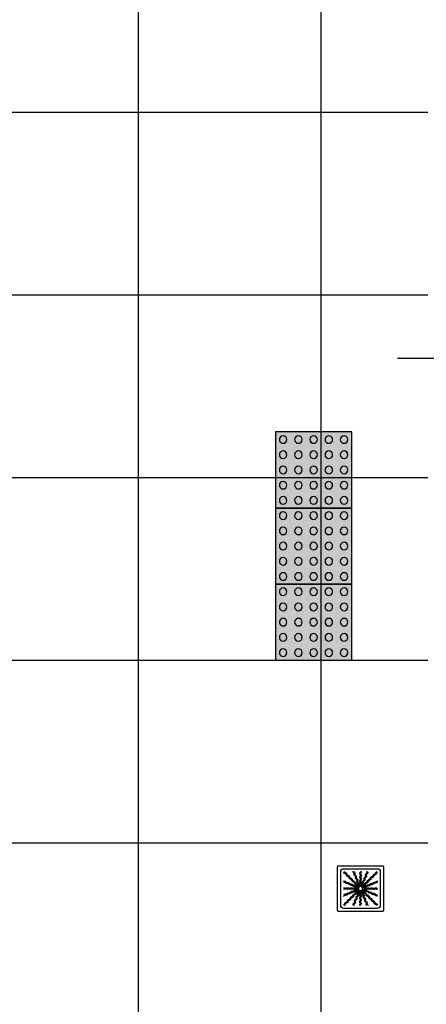
# Model space of a CAD drawing. Units: millimetres. Extents: x 2326 to 2640, y 562 to 651.
# Drawn here: x 2366 to 2367, y 610 to 614 of the extents above; entities that cross this region are included whole.
import ezdxf

# ---------------------------------------------------------------- set-up
doc = ezdxf.new("R2010")
doc.units = ezdxf.units.MM
for name, color, linetype in [('01', 1, 'Continuous'), ('AR-HAT-SERVIÇO', 253, 'Continuous'), ('ARQ-CTA-1_075', 1, 'Continuous'), ('ARQ_PISOTÁTIL', 8, 'Continuous'), ('PISO', 251, 'Continuous')]:
    doc.layers.add(name, color=color, linetype=linetype)
doc.styles.add('FNDE Text Cota 0075', font='verdana.ttf', dxfattribs={"height": 0.12})
doc.dimstyles.new('FNDE 1-075', dxfattribs={"dimscale": 2.5, "dimtxt": 0.12, "dimasz": 0.05, "dimexe": 0.15, "dimexo": 0.15, "dimgap": 0.05, "dimtad": 1, "dimzin": 4, "dimdsep": 46, "dimtxsty": 'FNDE Text Cota 0075', "dimblk": 'tic', "dimcen": 0.15, "dimdle": 0.15, "dimse1": 1, "dimse2": 1, "dimclrd": 251, "dimclre": 251, "dimclrt": 256, "dimaunit": 1, "dimadec": 3, "dimazin": 0, "dimtfac": 1, "dimtix": 1, "dimtmove": 2, "dimatfit": 3, "dimldrblk": 'tic', "dimfxl": 0.15, "dimtvp": 1, "dimtolj": 1, "dimtzin": 0, "dimarcsym": 0})

# ---------------------------------------------------------------- blocks, each defined once
blk = doc.blocks.new('A$C50E27BFE')
at = {"layer": 'ARQ_PISOTÁTIL'}
h = blk.add_hatch(color=150, dxfattribs=at)
h.dxf.hatch_style = 1
h.paths.add_polyline_path([(0, 0), (0, 0.25), (0.25, 0.25), (0.25, 0)])
at = {"layer": 'ARQ_PISOTÁTIL', "color": 1}
blk.add_lwpolyline([(0, 0), (0, 0.25), (0.25, 0.25), (0.25, 0)], close=True, dxfattribs=at)
for centre in [(0.025, 0.225), (0.075, 0.225), (0.125, 0.225), (0.175, 0.225), (0.225, 0.225), (0.025, 0.175), (0.075, 0.175), (0.125, 0.175), (0.175, 0.175), (0.225, 0.175), (0.025, 0.125), (0.075, 0.125), (0.125, 0.125), (0.175, 0.125), (0.225, 0.125), (0.025, 0.075), (0.075, 0.075), (0.125, 0.075), (0.175, 0.075), (0.225, 0.075), (0.025, 0.025), (0.075, 0.025), (0.125, 0.025), (0.175, 0.025), (0.225, 0.025)]:
    blk.add_circle(centre, 0.0125, dxfattribs=at)
blk = doc.blocks.new('A$C29B145EC')
at = {"layer": '01', "color": 251, "ltscale": 10}
for p, q in [((0, 0.688), (0, 0.012)), ((0.688, 0.7), (0.012, 0.7)), ((0.047, 0.607), (0.047, 0.093)), ((0.607, 0.653), (0.093, 0.653)), ((0.653, 0.093), (0.653, 0.607)), ((0.7, 0.012), (0.7, 0.688)), ((0.3, 0.361), (0.299, 0.346)), ((0.3, 0.341), (0.305, 0.327)), ((0.308, 0.379), (0.302, 0.366)), ((0.307, 0.323), (0.317, 0.312)), ((0.323, 0.393), (0.312, 0.383)), ((0.321, 0.308), (0.334, 0.302)), ((0.341, 0.4), (0.327, 0.395)), ((0.361, 0.4), (0.346, 0.401)), ((0.359, 0.3), (0.373, 0.305)), ((0.379, 0.392), (0.366, 0.398)), ((0.377, 0.307), (0.388, 0.317)), ((0.393, 0.377), (0.383, 0.388)), ((0.392, 0.321), (0.398, 0.334)), ((0.4, 0.359), (0.395, 0.373)), ((0.4, 0.339), (0.401, 0.354)), ((0.339, 0.3), (0.354, 0.299)), ((0.012, 0), (0.688, 0)), ((0.093, 0.047), (0.607, 0.047))]:
    blk.add_line(p, q, dxfattribs=at)
blk.add_circle((0.35, 0.35), 0.0321, dxfattribs=at)
for centre, radius, start, end in [((0.012, 0.688), 0.0117, 90, 180), ((0.093, 0.607), 0.0467, 90, 180), ((0.102, 0.635), 0.0245, 259.2868, 261.8122), ((0.095, 0.586), 0.0245, 45, 81.8122), ((0.213, 0.607), 0.0245, 345.6878, 11.3885), ((0.275, 0.6), 0.0245, 165.6878, 202.5), ((0.227, 0.612), 0.0245, 345.6878, 358.0205), ((0.361, 0.61), 0.0245, 177.0718, 216.8122), ((0.376, 0.61), 0.0245, 177.0718, 216.8122), ((0.46, 0.586), 0.0245, 120.6878, 157.5), ((0.435, 0.628), 0.0245, 300.6878, 317.2021), ((0.448, 0.622), 0.0245, 300.6878, 333.4223), ((0.576, 0.616), 0.0245, 315, 349.4403), ((0.607, 0.607), 0.0467, 0, 90), ((0.688, 0.688), 0.0117, 0, 90), ((0.1, 0.6), 0.0117, 178.1581, 180), ((0.084, 0.576), 0.0245, 45, 79.4403), ((0.078, 0.448), 0.0245, 30.6878, 63.4223), ((0.12, 0.474), 0.0245, 210.6878, 247.5), ((0.084, 0.576), 0.0245, 8.1878, 45), ((0.133, 0.583), 0.0245, 188.1878, 225), ((0.095, 0.586), 0.0245, 8.1878, 45), ((0.133, 0.583), 0.0245, 225, 261.8122), ((0.143, 0.594), 0.0245, 188.1878, 225), ((0.143, 0.594), 0.0245, 225, 261.8122), ((0.126, 0.535), 0.0245, 45, 81.8122), ((0.136, 0.545), 0.0245, 45, 81.8122), ((0.126, 0.535), 0.0245, 8.1878, 45), ((0.174, 0.542), 0.0245, 188.1878, 225), ((0.136, 0.545), 0.0245, 8.1878, 45), ((0.174, 0.542), 0.0245, 225, 261.8122), ((0.185, 0.552), 0.0245, 188.1878, 225), ((0.185, 0.552), 0.0245, 225, 261.8122), ((0.167, 0.493), 0.0245, 45, 81.8122), ((0.178, 0.504), 0.0245, 45, 81.8122), ((0.167, 0.493), 0.0245, 8.1878, 45), ((0.216, 0.501), 0.0245, 188.1878, 225), ((0.178, 0.504), 0.0245, 8.1878, 45), ((0.216, 0.501), 0.0245, 225, 261.8122), ((0.226, 0.511), 0.0245, 188.1878, 225), ((0.226, 0.511), 0.0245, 225, 261.8122), ((0.209, 0.452), 0.0245, 45, 81.8122), ((0.219, 0.463), 0.0245, 45, 81.8122), ((0.209, 0.452), 0.0245, 8.1878, 45), ((0.257, 0.459), 0.0245, 188.1878, 225), ((0.261, 0.595), 0.0245, 165.6878, 202.5), ((0.219, 0.463), 0.0245, 8.1878, 45), ((0.261, 0.595), 0.0245, 202.5, 239.3122), ((0.267, 0.47), 0.0245, 188.1878, 225), ((0.236, 0.553), 0.0245, 22.5, 59.3122), ((0.275, 0.6), 0.0245, 202.5, 239.3122), ((0.236, 0.553), 0.0245, 345.6878, 22.5), ((0.283, 0.541), 0.0245, 165.6878, 202.5), ((0.283, 0.541), 0.0245, 202.5, 239.3122), ((0.25, 0.558), 0.0245, 22.5, 59.3122), ((0.258, 0.499), 0.0245, 22.5, 59.3122), ((0.25, 0.558), 0.0245, 345.6878, 22.5), ((0.297, 0.546), 0.0245, 165.6878, 202.5), ((0.297, 0.546), 0.0245, 202.5, 239.3122), ((0.258, 0.499), 0.0245, 345.6878, 22.5), ((0.306, 0.487), 0.0245, 165.6878, 202.5), ((0.306, 0.487), 0.0245, 202.5, 239.3122), ((0.272, 0.504), 0.0245, 22.5, 59.3122), ((0.281, 0.445), 0.0245, 22.5, 59.3122), ((0.272, 0.504), 0.0245, 345.6878, 22.5), ((0.32, 0.492), 0.0245, 165.6878, 202.5), ((0.32, 0.492), 0.0245, 202.5, 239.3122), ((0.281, 0.445), 0.0245, 345.6878, 22.5), ((0.295, 0.45), 0.0245, 22.5, 59.3122), ((0.295, 0.45), 0.0245, 345.6878, 22.5), ((0.361, 0.552), 0.0245, 143.1878, 180), ((0.361, 0.552), 0.0245, 180, 216.8122), ((0.362, 0.493), 0.0245, 143.1878, 180), ((0.362, 0.493), 0.0245, 180, 216.8122), ((0.322, 0.581), 0.0245, 0, 36.8122), ((0.322, 0.581), 0.0245, 323.1878, 0), ((0.322, 0.522), 0.0245, 0, 36.8122), ((0.322, 0.522), 0.0245, 323.1878, 0), ((0.322, 0.464), 0.0245, 0, 36.8122), ((0.322, 0.464), 0.0245, 323.1878, 0), ((0.376, 0.552), 0.0245, 143.1878, 180), ((0.376, 0.552), 0.0245, 180, 216.8122), ((0.376, 0.493), 0.0245, 143.1878, 180), ((0.376, 0.493), 0.0245, 180, 216.8122), ((0.337, 0.581), 0.0245, 0, 36.8122), ((0.337, 0.581), 0.0245, 323.1878, 0), ((0.337, 0.522), 0.0245, 0, 36.8122), ((0.337, 0.522), 0.0245, 323.1878, 0), ((0.337, 0.464), 0.0245, 0, 36.8122), ((0.337, 0.464), 0.0245, 323.1878, 0), ((0.368, 0.466), 0.0245, 300.6878, 337.5), ((0.415, 0.478), 0.0245, 157.5, 194.3122), ((0.368, 0.466), 0.0245, 337.5, 14.3122), ((0.415, 0.478), 0.0245, 120.6878, 157.5), ((0.39, 0.52), 0.0245, 300.6878, 337.5), ((0.382, 0.46), 0.0245, 337.5, 14.3122), ((0.429, 0.472), 0.0245, 157.5, 194.3122), ((0.429, 0.472), 0.0245, 120.6878, 157.5), ((0.438, 0.532), 0.0245, 157.5, 194.3122), ((0.39, 0.52), 0.0245, 337.5, 14.3122), ((0.438, 0.532), 0.0245, 120.6878, 157.5), ((0.404, 0.514), 0.0245, 300.6878, 337.5), ((0.413, 0.574), 0.0245, 300.6878, 337.5), ((0.451, 0.526), 0.0245, 157.5, 194.3122), ((0.404, 0.514), 0.0245, 337.5, 14.3122), ((0.451, 0.526), 0.0245, 120.6878, 157.5), ((0.46, 0.586), 0.0245, 157.5, 194.3122), ((0.413, 0.574), 0.0245, 337.5, 14.3122), ((0.459, 0.443), 0.0245, 135, 171.8122), ((0.426, 0.568), 0.0245, 300.6878, 337.5), ((0.459, 0.443), 0.0245, 98.1878, 135), ((0.474, 0.58), 0.0245, 157.5, 194.3122), ((0.426, 0.568), 0.0245, 337.5, 14.3122), ((0.474, 0.58), 0.0245, 120.6878, 157.5), ((0.47, 0.433), 0.0245, 98.1878, 135), ((0.452, 0.491), 0.0245, 278.1878, 315), ((0.463, 0.481), 0.0245, 278.1878, 315), ((0.452, 0.491), 0.0245, 315, 351.8122), ((0.501, 0.484), 0.0245, 135, 171.8122), ((0.463, 0.481), 0.0245, 315, 351.8122), ((0.501, 0.484), 0.0245, 98.1878, 135), ((0.511, 0.474), 0.0245, 135, 171.8122), ((0.511, 0.474), 0.0245, 98.1878, 135), ((0.493, 0.533), 0.0245, 278.1878, 315), ((0.504, 0.522), 0.0245, 278.1878, 315), ((0.493, 0.533), 0.0245, 315, 351.8122), ((0.542, 0.526), 0.0245, 135, 171.8122), ((0.504, 0.522), 0.0245, 315, 351.8122), ((0.542, 0.526), 0.0245, 98.1878, 135), ((0.552, 0.515), 0.0245, 135, 171.8122), ((0.552, 0.515), 0.0245, 98.1878, 135), ((0.535, 0.574), 0.0245, 278.1878, 315), ((0.545, 0.564), 0.0245, 278.1878, 315), ((0.535, 0.574), 0.0245, 315, 351.8122), ((0.583, 0.567), 0.0245, 135, 171.8122), ((0.545, 0.564), 0.0245, 315, 351.8122), ((0.583, 0.567), 0.0245, 98.1878, 135), ((0.594, 0.557), 0.0245, 135, 171.8122), ((0.595, 0.439), 0.0245, 112.5, 149.3122), ((0.594, 0.557), 0.0245, 98.1878, 135), ((0.576, 0.616), 0.0245, 278.1878, 315), ((0.595, 0.439), 0.0245, 75.6878, 112.5), ((0.586, 0.605), 0.0245, 278.1878, 315), ((0.607, 0.487), 0.0245, 255.6878, 281.3885), ((0.586, 0.605), 0.0245, 315, 351.8122), ((0.072, 0.435), 0.0245, 30.6878, 47.2021), ((0.09, 0.376), 0.0245, 267.0718, 270), ((0.09, 0.361), 0.0245, 267.0718, 270), ((0.09, 0.376), 0.0245, 270, 306.8122), ((0.09, 0.361), 0.0245, 270, 306.8122), ((0.114, 0.46), 0.0245, 210.6878, 247.5), ((0.114, 0.46), 0.0245, 247.5, 284.3122), ((0.119, 0.337), 0.0245, 90, 126.8122), ((0.119, 0.322), 0.0245, 90, 126.8122), ((0.12, 0.474), 0.0245, 247.5, 284.3122), ((0.119, 0.337), 0.0245, 53.1878, 90), ((0.119, 0.322), 0.0245, 53.1878, 90), ((0.126, 0.413), 0.0245, 67.5, 104.3122), ((0.132, 0.426), 0.0245, 67.5, 104.3122), ((0.148, 0.376), 0.0245, 233.1878, 270), ((0.148, 0.361), 0.0245, 233.1878, 270), ((0.126, 0.413), 0.0245, 30.6878, 67.5), ((0.132, 0.426), 0.0245, 30.6878, 67.5), ((0.168, 0.438), 0.0245, 210.6878, 247.5), ((0.148, 0.376), 0.0245, 270, 306.8122), ((0.148, 0.361), 0.0245, 270, 306.8122), ((0.174, 0.451), 0.0245, 210.6878, 247.5), ((0.168, 0.438), 0.0245, 247.5, 284.3122), ((0.178, 0.337), 0.0245, 90, 126.8122), ((0.178, 0.322), 0.0245, 90, 126.8122), ((0.174, 0.451), 0.0245, 247.5, 284.3122), ((0.18, 0.39), 0.0245, 67.5, 104.3122), ((0.178, 0.337), 0.0245, 53.1878, 90), ((0.178, 0.322), 0.0245, 53.1878, 90), ((0.186, 0.404), 0.0245, 67.5, 104.3122), ((0.18, 0.39), 0.0245, 30.6878, 67.5), ((0.207, 0.376), 0.0245, 233.1878, 270), ((0.207, 0.362), 0.0245, 233.1878, 270), ((0.186, 0.404), 0.0245, 30.6878, 67.5), ((0.222, 0.415), 0.0245, 210.6878, 247.5), ((0.228, 0.429), 0.0245, 210.6878, 247.5), ((0.207, 0.376), 0.0245, 270, 306.8122), ((0.207, 0.362), 0.0245, 270, 306.8122), ((0.222, 0.415), 0.0245, 247.5, 284.3122), ((0.208, 0.32), 0.0245, 292.5, 329.3122), ((0.228, 0.429), 0.0245, 247.5, 284.3122), ((0.236, 0.337), 0.0245, 90, 126.8122), ((0.236, 0.322), 0.0245, 90, 126.8122), ((0.234, 0.368), 0.0245, 67.5, 104.3122), ((0.25, 0.295), 0.0245, 112.5, 149.3122), ((0.24, 0.382), 0.0245, 67.5, 104.3122), ((0.255, 0.281), 0.0245, 112.5, 149.3122), ((0.236, 0.337), 0.0245, 53.1878, 90), ((0.236, 0.322), 0.0245, 53.1878, 90), ((0.257, 0.459), 0.0245, 225, 261.8122), ((0.25, 0.295), 0.0245, 75.6878, 112.5), ((0.234, 0.368), 0.0245, 30.6878, 67.5), ((0.255, 0.281), 0.0245, 75.6878, 112.5), ((0.24, 0.382), 0.0245, 30.6878, 67.5), ((0.267, 0.47), 0.0245, 225, 261.8122), ((0.265, 0.376), 0.0245, 233.1878, 270), ((0.265, 0.362), 0.0245, 233.1878, 270), ((0.25, 0.411), 0.0245, 45, 81.8122), ((0.276, 0.393), 0.0245, 210.6878, 247.5), ((0.262, 0.342), 0.0245, 255.6878, 292.5), ((0.282, 0.407), 0.0245, 210.6878, 247.5), ((0.267, 0.328), 0.0245, 255.6878, 292.5), ((0.26, 0.421), 0.0245, 45, 81.8122), ((0.265, 0.376), 0.0245, 270, 306.8122), ((0.265, 0.362), 0.0245, 270, 306.8122), ((0.25, 0.411), 0.0245, 8.1878, 45), ((0.276, 0.393), 0.0245, 247.5, 284.3122), ((0.262, 0.342), 0.0245, 292.5, 329.3122), ((0.282, 0.407), 0.0245, 247.5, 284.3122), ((0.298, 0.418), 0.0245, 188.1878, 225), ((0.267, 0.328), 0.0245, 292.5, 329.3122), ((0.26, 0.421), 0.0245, 8.1878, 45), ((0.295, 0.337), 0.0245, 90, 126.8122), ((0.295, 0.322), 0.0245, 90, 126.8122), ((0.298, 0.418), 0.0245, 225, 261.8122), ((0.288, 0.346), 0.0245, 67.5, 104.3122), ((0.304, 0.317), 0.0245, 112.5, 149.3122), ((0.309, 0.429), 0.0245, 188.1878, 225), ((0.294, 0.359), 0.0245, 67.5, 104.3122), ((0.309, 0.303), 0.0245, 112.5, 149.3122), ((0.271, 0.309), 0.0245, 315, 351.8122), ((0.309, 0.429), 0.0245, 225, 261.8122), ((0.304, 0.317), 0.0245, 98.9707, 112.5), ((0.291, 0.37), 0.0245, 45, 81.8122), ((0.295, 0.337), 0.0245, 76.4707, 90), ((0.295, 0.322), 0.0245, 79.116, 90), ((0.32, 0.302), 0.0245, 135, 171.8122), ((0.288, 0.346), 0.0245, 56.616, 67.5), ((0.309, 0.303), 0.0245, 101.616, 112.5), ((0.294, 0.359), 0.0245, 53.9707, 67.5), ((0.32, 0.302), 0.0245, 121.4707, 135), ((0.328, 0.433), 0.0245, 165.6878, 202.5), ((0.302, 0.38), 0.0245, 45, 81.8122), ((0.328, 0.433), 0.0245, 202.5, 239.3122), ((0.33, 0.291), 0.0245, 135, 171.8122), ((0.291, 0.37), 0.0245, 34.116, 45), ((0.33, 0.291), 0.0245, 124.116, 135), ((0.303, 0.391), 0.0245, 22.5, 59.3122), ((0.341, 0.294), 0.0245, 157.5, 194.3122), ((0.342, 0.438), 0.0245, 165.6878, 202.5), ((0.341, 0.294), 0.0245, 143.9707, 157.5), ((0.342, 0.438), 0.0245, 202.5, 239.3122), ((0.302, 0.38), 0.0245, 31.4707, 45), ((0.303, 0.391), 0.0245, 11.616, 22.5), ((0.317, 0.396), 0.0245, 22.5, 59.3122), ((0.362, 0.435), 0.0245, 143.1878, 180), ((0.362, 0.435), 0.0245, 180, 216.8122), ((0.317, 0.396), 0.0245, 8.9707, 22.5), ((0.322, 0.405), 0.0245, 0, 36.8122), ((0.322, 0.405), 0.0245, 349.116, 0), ((0.376, 0.435), 0.0245, 143.1878, 180), ((0.376, 0.435), 0.0245, 180, 216.8122), ((0.337, 0.405), 0.0245, 0, 36.8122), ((0.337, 0.405), 0.0245, 346.4707, 0), ((0.346, 0.412), 0.0245, 326.616, 337.5), ((0.346, 0.412), 0.0245, 337.5, 14.3122), ((0.393, 0.424), 0.0245, 157.5, 194.3122), ((0.393, 0.424), 0.0245, 120.6878, 157.5), ((0.397, 0.309), 0.0245, 191.616, 202.5), ((0.398, 0.32), 0.0245, 211.4707, 225), ((0.359, 0.406), 0.0245, 323.9707, 337.5), ((0.398, 0.32), 0.0245, 225, 261.8122), ((0.407, 0.418), 0.0245, 157.5, 194.3122), ((0.359, 0.406), 0.0245, 337.5, 14.3122), ((0.37, 0.409), 0.0245, 304.116, 315), ((0.407, 0.418), 0.0245, 120.6878, 157.5), ((0.37, 0.409), 0.0245, 315, 351.8122), ((0.409, 0.33), 0.0245, 214.116, 225), ((0.409, 0.33), 0.0245, 225, 261.8122), ((0.406, 0.341), 0.0245, 233.9707, 247.5), ((0.38, 0.398), 0.0245, 301.4707, 315), ((0.382, 0.46), 0.0245, 300.6878, 337.5), ((0.418, 0.402), 0.0245, 135, 171.8122), ((0.391, 0.397), 0.0245, 281.616, 292.5), ((0.38, 0.398), 0.0245, 315, 351.8122), ((0.406, 0.341), 0.0245, 247.5, 284.3122), ((0.412, 0.354), 0.0245, 236.616, 247.5), ((0.391, 0.397), 0.0245, 292.5, 329.3122), ((0.396, 0.383), 0.0245, 278.9707, 292.5), ((0.405, 0.363), 0.0245, 256.4707, 270), ((0.418, 0.402), 0.0245, 98.1878, 135), ((0.405, 0.378), 0.0245, 259.116, 270), ((0.412, 0.354), 0.0245, 247.5, 284.3122), ((0.429, 0.391), 0.0245, 135, 171.8122), ((0.405, 0.378), 0.0245, 270, 306.8122), ((0.405, 0.363), 0.0245, 270, 306.8122), ((0.402, 0.282), 0.0245, 45, 81.8122), ((0.396, 0.383), 0.0245, 292.5, 329.3122), ((0.429, 0.391), 0.0245, 98.1878, 135), ((0.433, 0.372), 0.0245, 112.5, 149.3122), ((0.418, 0.293), 0.0245, 67.5, 104.3122), ((0.411, 0.45), 0.0245, 278.1878, 315), ((0.438, 0.358), 0.0245, 112.5, 149.3122), ((0.424, 0.307), 0.0245, 67.5, 104.3122), ((0.435, 0.338), 0.0245, 90, 126.8122), ((0.435, 0.324), 0.0245, 90, 126.8122), ((0.433, 0.372), 0.0245, 75.6878, 112.5), ((0.421, 0.44), 0.0245, 278.1878, 315), ((0.418, 0.293), 0.0245, 30.6878, 67.5), ((0.411, 0.45), 0.0245, 315, 351.8122), ((0.438, 0.358), 0.0245, 75.6878, 112.5), ((0.424, 0.307), 0.0245, 30.6878, 67.5), ((0.435, 0.338), 0.0245, 53.1878, 90), ((0.435, 0.324), 0.0245, 53.1878, 90), ((0.445, 0.419), 0.0245, 255.6878, 292.5), ((0.421, 0.44), 0.0245, 315, 351.8122), ((0.46, 0.318), 0.0245, 210.6878, 247.5), ((0.45, 0.405), 0.0245, 255.6878, 292.5), ((0.466, 0.332), 0.0245, 210.6878, 247.5), ((0.47, 0.433), 0.0245, 135, 171.8122), ((0.464, 0.378), 0.0245, 233.1878, 270), ((0.464, 0.363), 0.0245, 233.1878, 270), ((0.445, 0.419), 0.0245, 292.5, 329.3122), ((0.466, 0.332), 0.0245, 247.5, 284.3122), ((0.45, 0.405), 0.0245, 292.5, 329.3122), ((0.464, 0.378), 0.0245, 270, 306.8122), ((0.464, 0.363), 0.0245, 270, 306.8122), ((0.487, 0.394), 0.0245, 112.5, 149.3122), ((0.492, 0.38), 0.0245, 112.5, 149.3122), ((0.478, 0.285), 0.0245, 67.5, 104.3122), ((0.487, 0.394), 0.0245, 75.6878, 112.5), ((0.493, 0.338), 0.0245, 90, 126.8122), ((0.493, 0.324), 0.0245, 90, 126.8122), ((0.492, 0.38), 0.0245, 75.6878, 112.5), ((0.478, 0.285), 0.0245, 30.6878, 67.5), ((0.499, 0.442), 0.0245, 255.6878, 292.5), ((0.493, 0.338), 0.0245, 53.1878, 90), ((0.493, 0.324), 0.0245, 53.1878, 90), ((0.504, 0.428), 0.0245, 255.6878, 292.5), ((0.499, 0.442), 0.0245, 292.5, 329.3122), ((0.522, 0.378), 0.0245, 233.1878, 270), ((0.522, 0.363), 0.0245, 233.1878, 270), ((0.504, 0.428), 0.0245, 292.5, 329.3122), ((0.541, 0.417), 0.0245, 112.5, 149.3122), ((0.522, 0.378), 0.0245, 270, 306.8122), ((0.522, 0.363), 0.0245, 270, 306.8122), ((0.546, 0.403), 0.0245, 112.5, 149.3122), ((0.541, 0.417), 0.0245, 75.6878, 112.5), ((0.546, 0.403), 0.0245, 75.6878, 112.5), ((0.552, 0.339), 0.0245, 90, 126.8122), ((0.552, 0.324), 0.0245, 90, 126.8122), ((0.553, 0.464), 0.0245, 255.6878, 292.5), ((0.558, 0.45), 0.0245, 255.6878, 292.5), ((0.552, 0.339), 0.0245, 53.1878, 90), ((0.552, 0.324), 0.0245, 53.1878, 90), ((0.553, 0.464), 0.0245, 292.5, 329.3122), ((0.581, 0.378), 0.0245, 233.1878, 270), ((0.581, 0.363), 0.0245, 233.1878, 270), ((0.558, 0.45), 0.0245, 292.5, 329.3122), ((0.6, 0.425), 0.0245, 112.5, 149.3122), ((0.581, 0.378), 0.0245, 270, 306.8122), ((0.581, 0.363), 0.0245, 270, 306.8122), ((0.6, 0.425), 0.0245, 75.6878, 112.5), ((0.61, 0.339), 0.0245, 90, 126.8122), ((0.61, 0.324), 0.0245, 90, 126.8122), ((0.612, 0.473), 0.0245, 255.6878, 268.0205), ((0.61, 0.339), 0.0245, 87.0718, 90), ((0.61, 0.324), 0.0245, 87.0718, 90), ((0.088, 0.227), 0.0245, 75.6878, 88.0205), ((0.093, 0.213), 0.0245, 75.6878, 101.3885), ((0.1, 0.275), 0.0245, 255.6878, 292.5), ((0.105, 0.261), 0.0245, 255.6878, 292.5), ((0.1, 0.275), 0.0245, 292.5, 329.3122), ((0.105, 0.261), 0.0245, 292.5, 329.3122), ((0.142, 0.25), 0.0245, 112.5, 149.3122), ((0.147, 0.236), 0.0245, 112.5, 149.3122), ((0.155, 0.136), 0.0245, 135, 171.8122), ((0.142, 0.25), 0.0245, 75.6878, 112.5), ((0.155, 0.136), 0.0245, 98.1878, 135), ((0.147, 0.236), 0.0245, 75.6878, 112.5), ((0.154, 0.297), 0.0245, 255.6878, 292.5), ((0.148, 0.185), 0.0245, 278.1878, 315), ((0.159, 0.283), 0.0245, 255.6878, 292.5), ((0.158, 0.174), 0.0245, 278.1878, 315), ((0.154, 0.297), 0.0245, 292.5, 329.3122), ((0.148, 0.185), 0.0245, 315, 351.8122), ((0.159, 0.283), 0.0245, 292.5, 329.3122), ((0.196, 0.178), 0.0245, 135, 171.8122), ((0.196, 0.272), 0.0245, 112.5, 149.3122), ((0.158, 0.174), 0.0245, 315, 351.8122), ((0.196, 0.178), 0.0245, 98.1878, 135), ((0.201, 0.258), 0.0245, 112.5, 149.3122), ((0.207, 0.167), 0.0245, 135, 171.8122), ((0.196, 0.272), 0.0245, 75.6878, 112.5), ((0.207, 0.167), 0.0245, 98.1878, 135), ((0.201, 0.258), 0.0245, 75.6878, 112.5), ((0.189, 0.226), 0.0245, 278.1878, 315), ((0.208, 0.32), 0.0245, 255.6878, 292.5), ((0.199, 0.216), 0.0245, 278.1878, 315), ((0.189, 0.226), 0.0245, 315, 351.8122), ((0.213, 0.306), 0.0245, 255.6878, 292.5), ((0.237, 0.219), 0.0245, 135, 171.8122), ((0.199, 0.216), 0.0245, 315, 351.8122), ((0.237, 0.219), 0.0245, 98.1878, 135), ((0.213, 0.306), 0.0245, 292.5, 329.3122), ((0.248, 0.209), 0.0245, 135, 171.8122), ((0.248, 0.209), 0.0245, 98.1878, 135), ((0.23, 0.267), 0.0245, 278.1878, 315), ((0.241, 0.257), 0.0245, 278.1878, 315), ((0.23, 0.267), 0.0245, 315, 351.8122), ((0.274, 0.132), 0.0245, 120.6878, 157.5), ((0.279, 0.26), 0.0245, 135, 171.8122), ((0.241, 0.257), 0.0245, 315, 351.8122), ((0.279, 0.26), 0.0245, 98.1878, 135), ((0.249, 0.174), 0.0245, 300.6878, 337.5), ((0.289, 0.25), 0.0245, 135, 171.8122), ((0.249, 0.174), 0.0245, 337.5, 14.3122), ((0.289, 0.25), 0.0245, 98.1878, 135), ((0.296, 0.186), 0.0245, 157.5, 194.3122), ((0.296, 0.186), 0.0245, 120.6878, 157.5), ((0.271, 0.309), 0.0245, 278.1878, 315), ((0.262, 0.168), 0.0245, 300.6878, 337.5), ((0.271, 0.228), 0.0245, 300.6878, 337.5), ((0.282, 0.298), 0.0245, 278.1878, 315), ((0.31, 0.18), 0.0245, 157.5, 194.3122), ((0.262, 0.168), 0.0245, 337.5, 14.3122), ((0.31, 0.18), 0.0245, 120.6878, 157.5), ((0.318, 0.24), 0.0245, 157.5, 194.3122), ((0.271, 0.228), 0.0245, 337.5, 14.3122), ((0.318, 0.24), 0.0245, 120.6878, 157.5), ((0.285, 0.222), 0.0245, 300.6878, 337.5), ((0.282, 0.298), 0.0245, 315, 351.8122), ((0.293, 0.282), 0.0245, 300.6878, 337.5), ((0.285, 0.222), 0.0245, 337.5, 14.3122), ((0.332, 0.234), 0.0245, 157.5, 194.3122), ((0.332, 0.234), 0.0245, 120.6878, 157.5), ((0.293, 0.282), 0.0245, 337.5, 14.3122), ((0.307, 0.276), 0.0245, 300.6878, 337.5), ((0.307, 0.276), 0.0245, 337.5, 14.3122), ((0.354, 0.288), 0.0245, 157.5, 194.3122), ((0.354, 0.288), 0.0245, 146.616, 157.5), ((0.363, 0.295), 0.0245, 166.4707, 180), ((0.363, 0.295), 0.0245, 180, 216.8122), ((0.363, 0.236), 0.0245, 143.1878, 180), ((0.363, 0.236), 0.0245, 180, 216.8122), ((0.363, 0.178), 0.0245, 143.1878, 180), ((0.363, 0.178), 0.0245, 180, 216.8122), ((0.324, 0.265), 0.0245, 0, 36.8122), ((0.324, 0.265), 0.0245, 323.1878, 0), ((0.324, 0.207), 0.0245, 0, 36.8122), ((0.324, 0.207), 0.0245, 323.1878, 0), ((0.324, 0.148), 0.0245, 0, 36.8122), ((0.378, 0.295), 0.0245, 169.116, 180), ((0.378, 0.295), 0.0245, 180, 216.8122), ((0.378, 0.236), 0.0245, 143.1878, 180), ((0.378, 0.236), 0.0245, 180, 216.8122), ((0.378, 0.178), 0.0245, 143.1878, 180), ((0.378, 0.178), 0.0245, 180, 216.8122), ((0.338, 0.265), 0.0245, 0, 36.8122), ((0.338, 0.265), 0.0245, 323.1878, 0), ((0.338, 0.207), 0.0245, 0, 36.8122), ((0.338, 0.207), 0.0245, 323.1878, 0), ((0.339, 0.148), 0.0245, 0, 36.8122), ((0.383, 0.304), 0.0245, 188.9707, 202.5), ((0.383, 0.304), 0.0245, 202.5, 239.3122), ((0.358, 0.262), 0.0245, 22.5, 59.3122), ((0.397, 0.309), 0.0245, 202.5, 239.3122), ((0.358, 0.262), 0.0245, 345.6878, 22.5), ((0.405, 0.25), 0.0245, 165.6878, 202.5), ((0.405, 0.25), 0.0245, 202.5, 239.3122), ((0.372, 0.267), 0.0245, 22.5, 59.3122), ((0.38, 0.208), 0.0245, 22.5, 59.3122), ((0.372, 0.267), 0.0245, 345.6878, 22.5), ((0.391, 0.271), 0.0245, 45, 81.8122), ((0.419, 0.255), 0.0245, 165.6878, 202.5), ((0.419, 0.255), 0.0245, 202.5, 239.3122), ((0.38, 0.208), 0.0245, 345.6878, 22.5), ((0.428, 0.196), 0.0245, 165.6878, 202.5), ((0.428, 0.196), 0.0245, 202.5, 239.3122), ((0.394, 0.213), 0.0245, 22.5, 59.3122), ((0.391, 0.271), 0.0245, 8.1878, 45), ((0.44, 0.279), 0.0245, 188.1878, 225), ((0.403, 0.154), 0.0245, 22.5, 59.3122), ((0.394, 0.213), 0.0245, 345.6878, 22.5), ((0.442, 0.201), 0.0245, 165.6878, 202.5), ((0.402, 0.282), 0.0245, 8.1878, 45), ((0.442, 0.201), 0.0245, 202.5, 239.3122), ((0.44, 0.279), 0.0245, 225, 261.8122), ((0.45, 0.289), 0.0245, 188.1878, 225), ((0.403, 0.154), 0.0245, 345.6878, 22.5), ((0.417, 0.159), 0.0245, 22.5, 59.3122), ((0.45, 0.289), 0.0245, 225, 261.8122), ((0.433, 0.23), 0.0245, 45, 81.8122), ((0.417, 0.159), 0.0245, 345.6878, 22.5), ((0.464, 0.147), 0.0245, 165.6878, 202.5), ((0.443, 0.241), 0.0245, 45, 81.8122), ((0.433, 0.23), 0.0245, 8.1878, 45), ((0.46, 0.318), 0.0245, 247.5, 284.3122), ((0.481, 0.237), 0.0245, 188.1878, 225), ((0.443, 0.241), 0.0245, 8.1878, 45), ((0.481, 0.237), 0.0245, 225, 261.8122), ((0.472, 0.271), 0.0245, 67.5, 104.3122), ((0.491, 0.248), 0.0245, 188.1878, 225), ((0.491, 0.248), 0.0245, 225, 261.8122), ((0.474, 0.189), 0.0245, 45, 81.8122), ((0.472, 0.271), 0.0245, 30.6878, 67.5), ((0.484, 0.199), 0.0245, 45, 81.8122), ((0.474, 0.189), 0.0245, 8.1878, 45), ((0.514, 0.296), 0.0245, 210.6878, 247.5), ((0.522, 0.196), 0.0245, 188.1878, 225), ((0.52, 0.31), 0.0245, 210.6878, 247.5), ((0.484, 0.199), 0.0245, 8.1878, 45), ((0.514, 0.296), 0.0245, 247.5, 284.3122), ((0.522, 0.196), 0.0245, 225, 261.8122), ((0.533, 0.207), 0.0245, 188.1878, 225), ((0.52, 0.31), 0.0245, 247.5, 284.3122), ((0.533, 0.207), 0.0245, 225, 261.8122), ((0.515, 0.148), 0.0245, 45, 81.8122), ((0.526, 0.249), 0.0245, 67.5, 104.3122), ((0.532, 0.262), 0.0245, 67.5, 104.3122), ((0.526, 0.158), 0.0245, 45, 81.8122), ((0.515, 0.148), 0.0245, 8.1878, 45), ((0.526, 0.249), 0.0245, 30.6878, 67.5), ((0.564, 0.155), 0.0245, 188.1878, 225), ((0.532, 0.262), 0.0245, 30.6878, 67.5), ((0.526, 0.158), 0.0245, 8.1878, 45), ((0.568, 0.274), 0.0245, 210.6878, 247.5), ((0.574, 0.165), 0.0245, 188.1878, 225), ((0.574, 0.287), 0.0245, 210.6878, 247.5), ((0.568, 0.274), 0.0245, 247.5, 284.3122), ((0.574, 0.287), 0.0245, 247.5, 284.3122), ((0.58, 0.226), 0.0245, 67.5, 104.3122), ((0.586, 0.24), 0.0245, 67.5, 104.3122), ((0.58, 0.226), 0.0245, 30.6878, 67.5), ((0.586, 0.24), 0.0245, 30.6878, 67.5), ((0.622, 0.252), 0.0245, 210.6878, 243.4223), ((0.628, 0.265), 0.0245, 210.6878, 227.2021), ((0.012, 0.012), 0.0117, 180, 270), ((0.093, 0.093), 0.0467, 180, 270), ((0.114, 0.095), 0.0245, 135, 171.8122), ((0.065, 0.102), 0.0245, 349.2868, 351.8122), ((0.114, 0.095), 0.0245, 98.1878, 135), ((0.124, 0.084), 0.0245, 135, 169.4403), ((0.124, 0.084), 0.0245, 98.1878, 135), ((0.106, 0.143), 0.0245, 278.1878, 315), ((0.117, 0.133), 0.0245, 278.1878, 315), ((0.106, 0.143), 0.0245, 315, 351.8122), ((0.117, 0.133), 0.0245, 315, 351.8122), ((0.165, 0.126), 0.0245, 135, 171.8122), ((0.165, 0.126), 0.0245, 98.1878, 135), ((0.252, 0.078), 0.0245, 120.6878, 153.4223), ((0.226, 0.12), 0.0245, 300.6878, 337.5), ((0.265, 0.072), 0.0245, 120.6878, 137.2021), ((0.274, 0.132), 0.0245, 157.5, 194.3122), ((0.226, 0.12), 0.0245, 337.5, 14.3122), ((0.24, 0.114), 0.0245, 300.6878, 337.5), ((0.287, 0.126), 0.0245, 157.5, 194.3122), ((0.24, 0.114), 0.0245, 337.5, 14.3122), ((0.287, 0.126), 0.0245, 120.6878, 157.5), ((0.363, 0.119), 0.0245, 143.1878, 180), ((0.363, 0.119), 0.0245, 180, 216.8122), ((0.324, 0.148), 0.0245, 323.1878, 0), ((0.324, 0.09), 0.0245, 0, 36.8122), ((0.324, 0.09), 0.0245, 357.0718, 0), ((0.378, 0.119), 0.0245, 143.1878, 180), ((0.378, 0.119), 0.0245, 180, 216.8122), ((0.339, 0.148), 0.0245, 323.1878, 0), ((0.339, 0.09), 0.0245, 0, 36.8122), ((0.339, 0.09), 0.0245, 357.0718, 0), ((0.45, 0.142), 0.0245, 165.6878, 202.5), ((0.45, 0.142), 0.0245, 202.5, 239.3122), ((0.425, 0.1), 0.0245, 22.5, 59.3122), ((0.464, 0.147), 0.0245, 202.5, 239.3122), ((0.425, 0.1), 0.0245, 345.6878, 22.5), ((0.473, 0.088), 0.0245, 165.6878, 178.0205), ((0.439, 0.105), 0.0245, 22.5, 59.3122), ((0.439, 0.105), 0.0245, 345.6878, 22.5), ((0.487, 0.093), 0.0245, 165.6878, 191.3885), ((0.564, 0.155), 0.0245, 225, 261.8122), ((0.574, 0.165), 0.0245, 225, 261.8122), ((0.557, 0.106), 0.0245, 45, 81.8122), ((0.567, 0.117), 0.0245, 45, 81.8122), ((0.557, 0.106), 0.0245, 8.1878, 45), ((0.605, 0.114), 0.0245, 188.1878, 225), ((0.567, 0.117), 0.0245, 8.1878, 45), ((0.605, 0.114), 0.0245, 225, 261.8122), ((0.616, 0.124), 0.0245, 188.1878, 225), ((0.616, 0.124), 0.0245, 225, 259.4403), ((0.598, 0.065), 0.0245, 79.2868, 81.8122), ((0.607, 0.093), 0.0467, 270, 0), ((0.688, 0.012), 0.0117, 270, 0)]:
    blk.add_arc(centre, radius, start, end, dxfattribs=at)
blk = doc.blocks.new('tic')
at = {"color": 251}
for p, q in [((0, -1), (0, 1)), ((-1, 0), (1, 0))]:
    blk.add_line(p, q, dxfattribs=at)
blk.add_line((-0.6, -0.6), (0.6, 0.6))
blk = doc.blocks.new('*D527')
at = {"layer": 'ARQ-CTA-1_075', "color": 251, "lineweight": -2, "transparency": 16777216}
for p, q in [((2367.3199, 612.5002), (2367.1949, 612.5002)), ((2367.7949, 612.5002), (2367.4449, 612.5002)), ((2367.9199, 612.5002), (2368.0449, 612.5002))]:
    blk.add_line(p, q, dxfattribs=at)
at = {"layer": 'DEFPOINTS', "color": 0, "transparency": 16777216}
for p in [(2367.4449, 612.5002), (2367.4449, 612.2542), (2367.7949, 612.2542)]:
    blk.add_point(p, dxfattribs=at)
at = {"layer": 'ARQ-CTA-1_075', "color": 251, "lineweight": -2, "transparency": 16777216, "xscale": 0.125, "yscale": 0.125, "zscale": 0.125}
blk.add_blockref('tic', (2367.4449, 612.5002), dxfattribs=at)
at = {"layer": 'ARQ-CTA-1_075', "color": 251, "lineweight": -2, "transparency": 16777216, "xscale": 0.125, "yscale": 0.125, "zscale": 0.125, "rotation": 180}
blk.add_blockref('tic', (2367.7949, 612.5002), dxfattribs=at)
at = {"layer": 'ARQ-CTA-1_075', "transparency": 16777216, "insert": (2367.6199, 612.6876), "char_height": 0.12, "attachment_point": 5, "style": 'FNDE Text Cota 0075'}
blk.add_mtext('\\A1;.35', dxfattribs=at)

msp = doc.modelspace()

# ---------------------------------------------------------------- hatches: boundary and pattern name
at = {"layer": 'PISO'}
h = msp.add_hatch(dxfattribs=at)
h.set_pattern_fill('_USER', color=256, scale=0.6, double=1, pattern_type=0)
h.set_pattern_definition([(0, (2369.94487, 628.3093), (0, 0.6), []), (90, (2369.94487, 628.3093), (-0.6, 4e-17), [])])
h.paths.add_polyline_path([(2368.695, 621.6592), (2368.5449, 621.6592), (2368.545, 619.9892), (2368.6949, 619.9892)], flags=16)
h.paths.add_polyline_path([(2368.695, 619.6294), (2368.5449, 619.6294), (2368.5449, 617.9594), (2368.6949, 617.9594)], flags=16)
h.paths.add_polyline_path([(2366.7949, 621.9093), (2368.6949, 621.9093), (2368.6949, 617.7094), (2366.7949, 617.7092), (2366.7949, 617.8592), (2367.2953, 617.8593), (2367.2949, 621.7593), (2366.7949, 621.7593)], flags=17)
h.paths.add_polyline_path([(2370.0949, 623.8718), (2369.9449, 623.8718), (2369.9449, 626.3468), (2370.0949, 626.3468)], flags=16)
h.paths.add_polyline_path([(2367.4449, 642.3592), (2369.9449, 642.3592), (2369.9449, 633.2592), (2370.0949, 633.2592), (2370.0949, 634.5093), (2371.3949, 634.5093), (2371.3949, 631.8093), (2369.9449, 631.8093), (2369.9449, 628.3093), (2374.3949, 628.3093), (2374.3949, 621.9093), (2369.9449, 621.9093), (2369.9449, 615.7093), (2366.7949, 615.7093), (2366.7949, 615.5093), (2367.2949, 615.5093), (2367.2949, 606.8593), (2361.2949, 606.8593), (2361.2949, 624.7593), (2367.4449, 624.7593), (2367.4449, 628.5093), (2366.4949, 628.5093), (2366.4949, 634.5093), (2367.4449, 634.5093)])
h.paths.add_polyline_path([(2370.0949, 626.3468), (2369.9449, 626.3468), (2369.9449, 626.7193), (2370.0949, 626.7193)], flags=16)
h = msp.add_hatch(dxfattribs=at)
h.set_pattern_fill('ANGLE', color=256)
h.set_pattern_definition([(0, (0, 0), (0, 6.985), [5.08, -1.905]), (90, (0, 0), (-6.985, 4e-16), [5.08, -1.905])])
h.paths.add_polyline_path([(2369.9449, 621.9093), (2372.9949, 621.9093), (2372.9949, 621.9093), (2373.0249, 621.9093), (2374.3949, 621.9093), (2374.3949, 628.3093), (2369.9449, 628.3093), (2369.9449, 631.8093), (2371.3949, 631.8093), (2371.3949, 634.5093), (2370.0949, 634.5093), (2370.0949, 633.2592), (2369.9449, 633.2592), (2369.9449, 642.3592), (2367.4449, 642.3592), (2367.4449, 634.5093), (2366.4949, 634.5093), (2366.4949, 628.4593), (2367.4449, 628.4593), (2367.4449, 624.7593), (2361.2949, 624.7593), (2361.2949, 621.9093), (2361.2949, 621.9093), (2361.2949, 620.2843), (2361.2949, 620.2531), (2361.2949, 620.2531), (2361.2949, 619.5831), (2361.2949, 618.8831), (2361.2949, 618.1831), (2361.2949, 617.4831), (2361.2949, 616.7831), (2361.2949, 616.0831), (2361.2949, 606.8593), (2367.2949, 606.8593), (2367.2949, 615.5392), (2366.8249, 615.5392), (2366.8249, 615.7093), (2369.9449, 615.7093)], flags=17)
h.paths.add_polyline_path([(2369.9449, 621.9093), (2372.9949, 621.9093), (2372.9949, 621.9093), (2373.0249, 621.9093), (2374.3949, 621.9093), (2374.3949, 628.3093), (2369.9449, 628.3093), (2369.9449, 631.8093), (2371.3949, 631.8093), (2371.3949, 634.5093), (2370.0949, 634.5093), (2370.0949, 633.2592), (2369.9449, 633.2592), (2369.9449, 642.3592), (2367.4449, 642.3592), (2367.4449, 634.5093), (2366.4949, 634.5093), (2366.4949, 628.4593), (2367.4449, 628.4593), (2367.4449, 624.7593), (2361.2949, 624.7593), (2361.2949, 621.9093), (2361.2949, 621.9093), (2361.2949, 620.2843), (2361.2949, 620.2531), (2361.2949, 620.2531), (2361.2949, 619.5831), (2361.2949, 616.0831), (2361.2949, 606.8593), (2367.2949, 606.8593), (2367.2949, 615.5392), (2366.8249, 615.5392), (2366.8249, 615.7093), (2369.9449, 615.7093)], flags=17)

# ---------------------------------------------------------------- block references
at = {"layer": 'AR-HAT-SERVIÇO', "ltscale": 10, "xscale": -0.2142857142856215, "yscale": 0.2142857142856215, "zscale": 0.2142857142856215, "rotation": 180}
msp.add_blockref('A$C29B145EC', (2366.9989, 610.8341), dxfattribs=at)
at = {"layer": 'ARQ_PISOTÁTIL', "ltscale": 10, "xscale": -1}
for p in [(2367.0449, 612.0093), (2367.0449, 611.7593), (2367.0449, 611.5093)]:
    msp.add_blockref('A$C50E27BFE', p, dxfattribs=at)

# ---------------------------------------------------------------- dimensions: what is measured, and where the dimension line sits
at = {"layer": 'ARQ-CTA-1_075'}
dim = msp.add_linear_dim(base=(2367.4449, 612.5002), p1=(2367.7949, 612.2542), p2=(2367.4449, 612.2542), dimstyle='FNDE 1-075', dxfattribs=at)
dim.commit()
dim.dimension.update_dxf_attribs({"geometry": '*D527', "text_midpoint": (2367.6199, 612.6876)})

doc.saveas('drawing.dxf')
